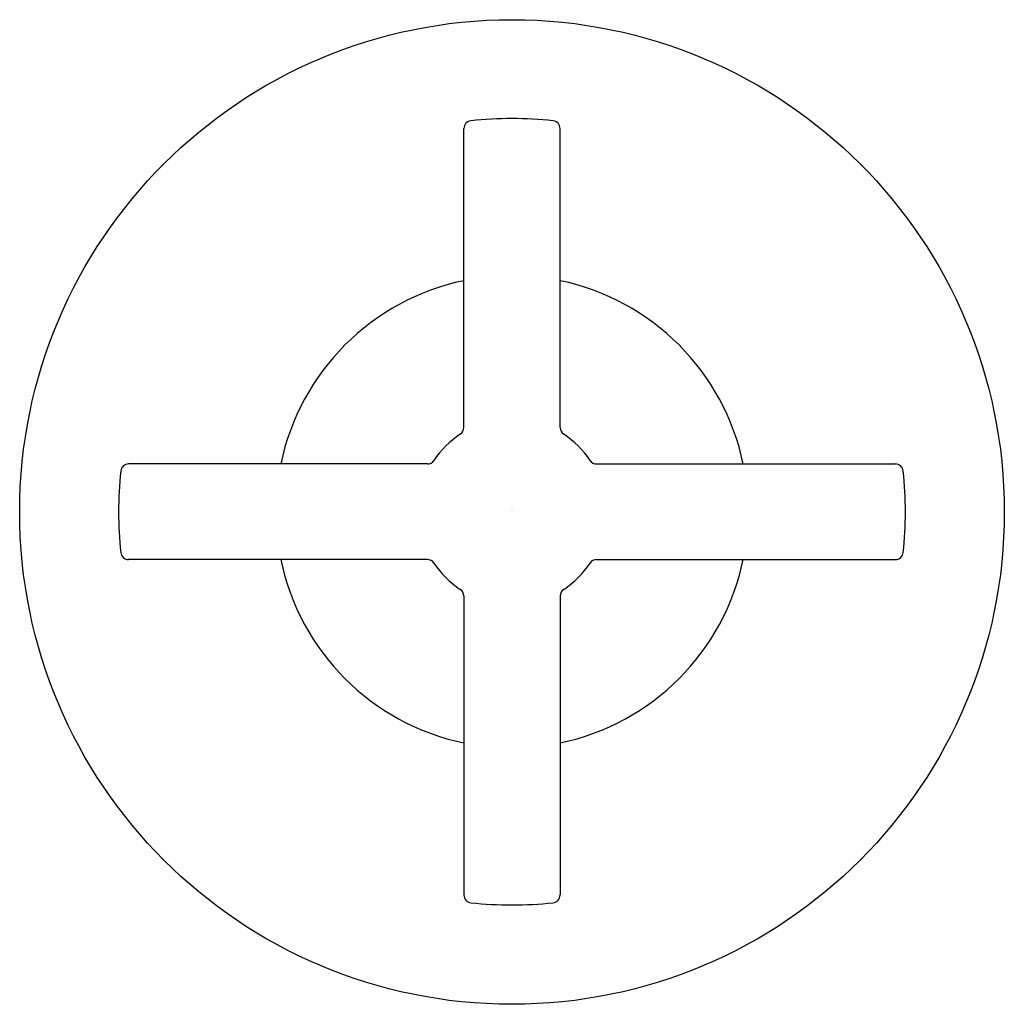
# Model space of a CAD drawing. Extents: x 39.8 to 43.55, y -1.22 to 2.53.
import ezdxf

# ---------------------------------------------------------------- set-up
doc = ezdxf.new("R2010")
doc.units = 0
doc.header["$LTSCALE"] = 0.64311
doc.layers.get('0').update_dxf_attribs({"linetype": 'CONTINUOUS'})
doc.layers.get('DEFPOINTS').update_dxf_attribs({"linetype": 'CONTINUOUS'})
doc.styles.get("Standard").update_dxf_attribs({"font": 'txt', "width": 0.8})

msp = doc.modelspace()

# ---------------------------------------------------------------- linework, layer by layer
for p, q in [((41.4966, 0.9719), (41.4966, 2.1105)), ((41.8632, 0.9719), (41.8632, 2.1105)), ((41.3575, 0.8331), (40.2196, 0.8331)), ((42.0023, 0.8331), (43.1402, 0.8331)), ((41.3575, 0.4692), (40.2196, 0.4692)), ((42.0023, 0.4692), (43.1402, 0.4692)), ((41.4966, 0.3304), (41.4966, -0.8083)), ((41.8632, 0.3304), (41.8632, -0.8083))]:
    msp.add_line(p, q)
msp.add_circle((41.6799, 0.6503), 1.875)
for centre, radius, start, end in [((41.5266, 2.1105), 0.03, 96.003, 180), ((41.6792, 0.659), 1.4895, 89.9729, 96.003), ((41.6806, 0.659), 1.4895, 83.997, 90.0271), ((41.8332, 2.1105), 0.03, 0, 83.997), ((41.6799, 0.6511), 0.8991, 101.7652, 168.3237), ((41.6799, 0.6511), 0.8991, 11.6763, 78.2348), ((41.6784, 0.6503), 0.355, 123.398, 146.4256), ((41.4664, 0.9719), 0.0302, 303.398, 360), ((41.8934, 0.9719), 0.0302, 180, 236.602), ((41.6814, 0.6503), 0.355, 33.5744, 56.602), ((40.2196, 0.8031), 0.03, 90, 174.0256), ((41.3575, 0.8633), 0.0302, 270, 326.4256), ((42.0023, 0.8633), 0.0302, 213.5744, 270), ((43.1402, 0.8031), 0.03, 5.9744, 90), ((41.6796, 0.6503), 1.4979, 174.0253, 180.0011), ((41.6799, 0.6503), 1.4983, 0, 5.9744), ((41.6799, 0.652), 1.4983, 180.0653, 185.9744), ((41.6795, 0.652), 1.4987, 354.026, 359.9336), ((40.2196, 0.4992), 0.03, 185.9744, 270), ((43.1402, 0.4992), 0.03, 270, 354.0256), ((41.6799, 0.6511), 0.8991, 191.6763, 258.2348), ((41.3575, 0.439), 0.0302, 33.5744, 90), ((41.6784, 0.652), 0.355, 213.5744, 236.602), ((41.6799, 0.6511), 0.8991, 281.7652, 348.3237), ((41.6814, 0.652), 0.355, 303.398, 326.4256), ((42.0023, 0.439), 0.0302, 90, 146.4256), ((41.4664, 0.3304), 0.0302, 0, 56.602), ((41.8934, 0.3304), 0.0302, 123.398, 180), ((41.5266, -0.8083), 0.03, 180, 263.997), ((41.8332, -0.8083), 0.03, 276.003, 360), ((41.6792, 0.6432), 1.4895, 263.997, 270.0271), ((41.6806, 0.6432), 1.4895, 269.9729, 276.003)]:
    msp.add_arc(centre, radius, start, end)

# ---------------------------------------------------------------- texts
at = {"layer": 'DEFPOINTS'}
for tag, p, s in [('TRADENAME', (41.6764, 0.6527), 'ONE'), ('MODELNUMBER', (41.6764, 0.6543), 'P24483-CR'), ('PRODUCT', (41.6764, 0.651), 'VALVE TRIM')]:
    msp.add_attdef(tag, p, s, height=0.001, dxfattribs=at)

doc.saveas('drawing.dxf')
